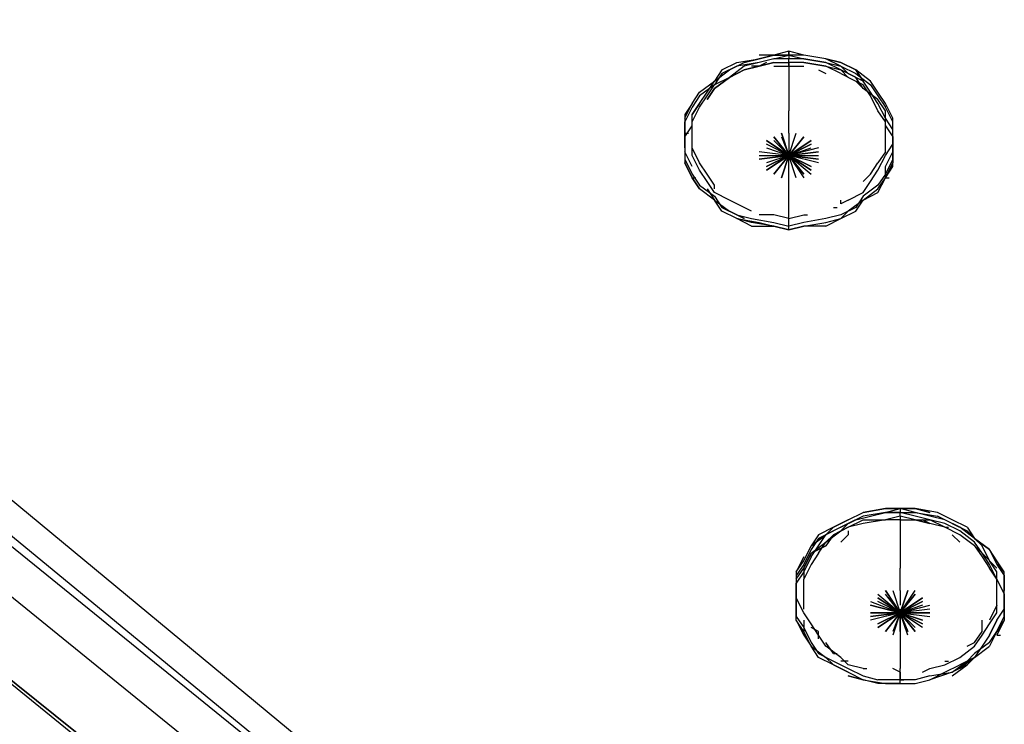
# Model space of a CAD drawing. Extents: x -3870 to 3872, y -25000 to -21203.
# Drawn here: x -1221 to -660, y -23893 to -23492 of the extents above; entities that cross this region are included whole.
import ezdxf

# ---------------------------------------------------------------- set-up
doc = ezdxf.new("R2010")
doc.units = 0
doc.header["$LTSCALE"] = 5
doc.header["$PDMODE"] = 33
doc.header["$PDSIZE"] = 20
doc.layers.get('Defpoints').update_dxf_attribs({"linetype": 'CONTINUOUS'})
doc.layers.add('Lg_base', color=40, linetype='CONTINUOUS')
doc.layers.add('Lg_dim', color=7, linetype='CONTINUOUS')
doc.styles.add('LG1', font='ARIAL.TTF', dxfattribs={"height": 185})
doc.styles.get("Standard").update_dxf_attribs({"font": 'SIMPLEX'})
doc.dimstyles.new('LG_DIM', dxfattribs={"dimtxt": 2.5, "dimasz": 2.5, "dimexe": 1.25, "dimexo": 0.625, "dimtad": 1, "dimdec": 4, "dimdsep": 46, "dimlunit": 6, "dimtxsty": 'Standard', "dimcen": 2.5, "dimadec": 0, "dimazin": 0, "dimtfac": 1, "dimtdec": 4, "dimtmove": 0, "dimatfit": 3, "dimfxl": 0, "dimtolj": 1, "dimtzin": 0, "dimarcsym": 0})

# ---------------------------------------------------------------- blocks, each defined once
blk = doc.blocks.new('*D6')
at = {"layer": 'Defpoints', "color": 0}
for p in [(-785.28, -22810.27), (-3398.46, -25000), (-2231.16, -25000)]:
    blk.add_point(p, dxfattribs=at)
at = {"layer": 'Lg_dim', "color": 0, "lineweight": -2}
for p, q in [((-786.28, -22810.27), (-3448.46, -22810.27)), ((-3398.46, -22930.27), (-3398.46, -23762.22)), ((-3398.46, -24880), (-3398.46, -24051.13)), ((-2232.16, -25000), (-3448.46, -25000))]:
    blk.add_line(p, q, dxfattribs=at)
at = {"layer": 'Lg_dim', "color": 0}
for points in [[(-3418.46, -22930.27), (-3378.46, -22930.27), (-3398.46, -22810.27)], [(-3418.46, -24880), (-3378.46, -24880), (-3398.46, -25000)]]:
    blk.add_solid(points, dxfattribs=at)
at = {"layer": 'Lg_dim', "color": 4, "insert": (-3398.46, -23906.67), "char_height": 185, "attachment_point": 5, "style": 'LG1'}
blk.add_mtext('\\A1;2190', dxfattribs=at)

msp = doc.modelspace()

# ---------------------------------------------------------------- linework, layer by layer
at = {"layer": 'Lg_base'}
for p, q in [((-783.236, -23509.7376), (-791.7034, -23511.85445)), ((-774.7686, -23511.85445), (-783.236, -23509.7376)), ((-783.236, -23509.7376), (-783.236, -23511.85445)), ((-783.236, -23511.85445), (-783.236, -23509.7376)), ((-812.8719, -23516.08815), (-800.1708, -23513.9713)), ((-808.6382, -23516.08815), (-800.1708, -23513.9713)), ((-800.1708, -23513.9713), (-808.6382, -23516.08815)), ((-800.1708, -23513.9713), (-791.7034, -23511.85445)), ((-791.7034, -23511.85445), (-800.1708, -23511.85445)), ((-800.1708, -23513.9713), (-791.7034, -23511.85445)), ((-791.7034, -23511.85445), (-800.1708, -23513.9713)), ((-791.7034, -23513.9713), (-800.1708, -23516.08815)), ((-791.7034, -23513.9713), (-800.1708, -23516.08815)), ((-791.7034, -23513.9713), (-783.236, -23511.85445)), ((-783.236, -23511.85445), (-791.7034, -23511.85445)), ((-791.7034, -23511.85445), (-783.236, -23511.85445)), ((-783.236, -23513.9713), (-791.7034, -23513.9713)), ((-783.236, -23511.85445), (-774.7686, -23513.9713)), ((-774.7686, -23511.85445), (-783.236, -23511.85445)), ((-774.7686, -23511.85445), (-783.236, -23511.85445)), ((-783.236, -23511.85445), (-781.11915, -23511.85445)), ((-783.236, -23511.85445), (-783.236, -23513.9713)), ((-783.236, -23516.08815), (-783.236, -23513.9713)), ((-774.7686, -23513.9713), (-783.236, -23513.9713)), ((-783.236, -23516.08815), (-783.236, -23513.9713)), ((-762.0675, -23513.9713), (-774.7686, -23511.85445)), ((-762.0675, -23513.9713), (-774.7686, -23511.85445)), ((-762.0675, -23513.9713), (-774.7686, -23511.85445)), ((-774.7686, -23513.9713), (-762.0675, -23516.08815)), ((-762.0675, -23516.08815), (-774.7686, -23513.9713)), ((-762.0675, -23513.9713), (-753.6001, -23516.08815)), ((-753.6001, -23516.08815), (-762.0675, -23513.9713)), ((-753.6001, -23516.08815), (-762.0675, -23513.9713)), ((-753.6001, -23518.205), (-762.0675, -23513.9713)), ((-825.573, -23526.6724), (-817.1056, -23520.32185)), ((-821.3393, -23520.32185), (-825.573, -23526.6724)), ((-821.3393, -23520.32185), (-812.8719, -23516.08815)), ((-812.8719, -23518.205), (-821.3393, -23522.4387)), ((-817.1056, -23520.32185), (-808.6382, -23516.08815)), ((-808.6382, -23518.205), (-817.1056, -23524.55555)), ((-808.6382, -23520.32185), (-817.1056, -23524.55555)), ((-817.1056, -23524.55555), (-808.6382, -23520.32185)), ((-800.1708, -23516.08815), (-812.8719, -23518.205)), ((-800.1708, -23516.08815), (-808.6382, -23518.205)), ((-800.1708, -23518.205), (-808.6382, -23520.32185)), ((-808.6382, -23520.32185), (-800.1708, -23518.205)), ((-800.1708, -23518.205), (-804.4045, -23518.205)), ((-795.9371, -23516.08815), (-800.1708, -23518.205)), ((-791.7034, -23516.08815), (-800.1708, -23518.205)), ((-800.1708, -23518.205), (-791.7034, -23516.08815)), ((-791.7034, -23516.08815), (-783.236, -23516.08815)), ((-791.7034, -23518.205), (-783.236, -23518.205)), ((-783.236, -23518.205), (-783.236, -23516.08815)), ((-774.7686, -23516.08815), (-783.236, -23516.08815)), ((-783.236, -23516.08815), (-783.236, -23530.9061)), ((-783.236, -23518.205), (-774.7686, -23518.205)), ((-762.0675, -23518.205), (-774.7686, -23516.08815)), ((-774.7686, -23516.08815), (-762.0675, -23518.205)), ((-762.0675, -23518.205), (-774.7686, -23516.08815)), ((-766.3012, -23520.32185), (-762.0675, -23522.4387)), ((-762.0675, -23516.08815), (-753.6001, -23518.205)), ((-753.6001, -23520.32185), (-762.0675, -23516.08815)), ((-762.0675, -23518.205), (-753.6001, -23520.32185)), ((-753.6001, -23522.4387), (-762.0675, -23518.205)), ((-753.6001, -23516.08815), (-745.1327, -23520.32185)), ((-745.1327, -23520.32185), (-753.6001, -23516.08815)), ((-745.1327, -23520.32185), (-753.6001, -23516.08815)), ((-753.6001, -23518.205), (-745.1327, -23522.4387)), ((-749.3664, -23522.4387), (-753.6001, -23518.205)), ((-745.1327, -23524.55555), (-753.6001, -23520.32185)), ((-749.3664, -23524.55555), (-753.6001, -23520.32185)), ((-745.1327, -23520.32185), (-740.899, -23526.6724)), ((-740.899, -23526.6724), (-745.1327, -23520.32185)), ((-736.6653, -23526.6724), (-745.1327, -23520.32185)), ((-834.0404, -23533.02295), (-825.573, -23526.6724)), ((-829.8067, -23533.02295), (-825.573, -23526.6724)), ((-821.3393, -23522.4387), (-825.573, -23528.78925)), ((-817.1056, -23524.55555), (-825.573, -23528.78925)), ((-817.1056, -23524.55555), (-825.573, -23530.9061)), ((-825.573, -23530.9061), (-817.1056, -23524.55555)), ((-753.6001, -23522.4387), (-745.1327, -23526.6724)), ((-740.899, -23526.6724), (-749.3664, -23522.4387)), ((-740.899, -23528.78925), (-749.3664, -23524.55555)), ((-745.1327, -23522.4387), (-736.6653, -23528.78925)), ((-740.899, -23530.9061), (-745.1327, -23524.55555)), ((-745.1327, -23526.6724), (-740.899, -23530.9061)), ((-736.6653, -23533.02295), (-740.899, -23526.6724)), ((-732.4316, -23533.02295), (-736.6653, -23526.6724)), ((-825.573, -23528.78925), (-834.0404, -23535.1398)), ((-829.8067, -23535.1398), (-825.573, -23528.78925)), ((-825.573, -23530.9061), (-829.8067, -23537.25665)), ((-829.8067, -23537.25665), (-825.573, -23530.9061)), ((-783.236, -23530.9061), (-783.236, -23543.6072)), ((-736.6653, -23535.1398), (-740.899, -23528.78925)), ((-732.4316, -23537.25665), (-740.899, -23530.9061)), ((-732.4316, -23537.25665), (-740.899, -23530.9061)), ((-736.6653, -23528.78925), (-732.4316, -23535.1398)), ((-838.2741, -23539.3735), (-834.0404, -23533.02295)), ((-834.0404, -23535.1398), (-838.2741, -23541.49035)), ((-834.0404, -23539.3735), (-829.8067, -23533.02295)), ((-834.0404, -23541.49035), (-829.8067, -23535.1398)), ((-732.4316, -23539.3735), (-736.6653, -23533.02295)), ((-732.4316, -23543.6072), (-736.6653, -23535.1398)), ((-728.1979, -23539.3735), (-732.4316, -23533.02295)), ((-732.4316, -23535.1398), (-728.1979, -23541.49035)), ((-728.1979, -23543.6072), (-732.4316, -23537.25665)), ((-838.2741, -23539.3735), (-842.5078, -23545.72405)), ((-842.5078, -23547.8409), (-838.2741, -23539.3735)), ((-838.2741, -23541.49035), (-842.5078, -23549.95775)), ((-834.0404, -23539.3735), (-838.2741, -23545.72405)), ((-838.2741, -23545.72405), (-834.0404, -23539.3735)), ((-838.2741, -23549.95775), (-834.0404, -23541.49035)), ((-783.236, -23556.3083), (-783.236, -23543.6072)), ((-728.1979, -23547.8409), (-732.4316, -23539.3735)), ((-728.1979, -23549.95775), (-732.4316, -23543.6072)), ((-723.9642, -23547.8409), (-728.1979, -23539.3735)), ((-723.9642, -23547.8409), (-728.1979, -23539.3735)), ((-723.9642, -23549.95775), (-728.1979, -23541.49035)), ((-728.1979, -23552.0746), (-728.1979, -23543.6072)), ((-842.5078, -23545.72405), (-842.5078, -23547.8409)), ((-842.5078, -23547.8409), (-842.5078, -23556.3083)), ((-838.2741, -23554.19145), (-838.2741, -23545.72405)), ((-723.9642, -23554.19145), (-728.1979, -23547.8409)), ((-723.9642, -23556.3083), (-723.9642, -23547.8409)), ((-842.5078, -23556.3083), (-842.5078, -23549.95775)), ((-842.5078, -23558.42515), (-838.2741, -23552.0746)), ((-838.2741, -23558.42515), (-838.2741, -23549.95775)), ((-838.2741, -23562.65885), (-838.2741, -23554.19145)), ((-728.1979, -23558.42515), (-728.1979, -23549.95775)), ((-728.1979, -23552.0746), (-723.9642, -23558.42515)), ((-723.9642, -23558.42515), (-723.9642, -23549.95775)), ((-723.9642, -23562.65885), (-723.9642, -23554.19145)), ((-842.5078, -23556.3083), (-840.39095, -23556.3083)), ((-842.5078, -23564.7757), (-842.5078, -23556.3083)), ((-842.5078, -23556.3083), (-842.5078, -23562.65885)), ((-838.2741, -23564.7757), (-838.2741, -23558.42515)), ((-791.7034, -23558.42515), (-783.236, -23569.0094)), ((-783.236, -23569.0094), (-791.7034, -23558.42515)), ((-787.4697, -23556.3083), (-783.236, -23569.0094)), ((-783.236, -23569.0094), (-787.4697, -23556.3083)), ((-787.4697, -23558.42515), (-783.236, -23569.0094)), ((-783.236, -23569.0094), (-779.0023, -23556.3083)), ((-783.236, -23556.3083), (-783.236, -23569.0094)), ((-783.236, -23556.3083), (-783.236, -23560.542)), ((-774.7686, -23558.42515), (-783.236, -23569.0094)), ((-783.236, -23569.0094), (-774.7686, -23558.42515)), ((-774.7686, -23558.42515), (-783.236, -23569.0094)), ((-728.1979, -23566.89255), (-728.1979, -23558.42515)), ((-723.9642, -23564.7757), (-723.9642, -23556.3083)), ((-723.9642, -23558.42515), (-723.9642, -23556.3083)), ((-723.9642, -23564.7757), (-723.9642, -23558.42515)), ((-723.9642, -23558.42515), (-723.9642, -23566.89255)), ((-842.5078, -23562.65885), (-842.5078, -23564.7757)), ((-842.5078, -23562.65885), (-842.5078, -23571.12625)), ((-842.5078, -23564.7757), (-842.5078, -23573.2431)), ((-838.2741, -23569.0094), (-838.2741, -23562.65885)), ((-834.0404, -23573.2431), (-838.2741, -23564.7757)), ((-795.9371, -23560.542), (-783.236, -23569.0094)), ((-783.236, -23569.0094), (-795.9371, -23560.542)), ((-783.236, -23569.0094), (-795.9371, -23562.65885)), ((-795.9371, -23564.7757), (-783.236, -23569.0094)), ((-795.9371, -23564.7757), (-783.236, -23569.0094)), ((-791.7034, -23560.542), (-783.236, -23569.0094)), ((-783.236, -23569.0094), (-770.5349, -23560.542)), ((-770.5349, -23560.542), (-783.236, -23569.0094)), ((-783.236, -23560.542), (-783.236, -23564.7757)), ((-783.236, -23569.0094), (-770.5349, -23562.65885)), ((-770.5349, -23562.65885), (-783.236, -23569.0094)), ((-783.236, -23569.0094), (-770.5349, -23564.7757)), ((-766.3012, -23564.7757), (-783.236, -23569.0094)), ((-728.1979, -23569.0094), (-723.9642, -23562.65885)), ((-723.9642, -23564.7757), (-723.9642, -23573.2431)), ((-723.9642, -23571.12625), (-723.9642, -23564.7757)), ((-838.2741, -23575.35995), (-842.5078, -23566.89255)), ((-842.5078, -23571.12625), (-838.2741, -23579.59365)), ((-834.0404, -23577.4768), (-838.2741, -23569.0094)), ((-783.236, -23569.0094), (-800.1708, -23566.89255)), ((-800.1708, -23571.12625), (-783.236, -23569.0094)), ((-783.236, -23569.0094), (-800.1708, -23571.12625)), ((-800.1708, -23569.0094), (-783.236, -23569.0094)), ((-783.236, -23569.0094), (-795.9371, -23573.2431)), ((-795.9371, -23577.4768), (-783.236, -23569.0094)), ((-783.236, -23569.0094), (-795.9371, -23577.4768)), ((-795.9371, -23575.35995), (-783.236, -23569.0094)), ((-783.236, -23569.0094), (-795.9371, -23575.35995)), ((-783.236, -23569.0094), (-791.7034, -23579.59365)), ((-791.7034, -23579.59365), (-783.236, -23569.0094)), ((-783.236, -23569.0094), (-791.7034, -23579.59365)), ((-783.236, -23569.0094), (-787.4697, -23581.7105)), ((-787.4697, -23581.7105), (-783.236, -23569.0094)), ((-783.236, -23569.0094), (-787.4697, -23581.7105)), ((-783.236, -23569.0094), (-783.236, -23566.89255)), ((-783.236, -23569.0094), (-783.236, -23566.89255)), ((-783.236, -23569.0094), (-766.3012, -23566.89255)), ((-766.3012, -23566.89255), (-783.236, -23569.0094)), ((-783.236, -23569.0094), (-783.236, -23571.12625)), ((-783.236, -23569.0094), (-783.236, -23571.12625)), ((-783.236, -23581.7105), (-783.236, -23569.0094)), ((-783.236, -23569.0094), (-766.3012, -23569.0094)), ((-766.3012, -23571.12625), (-783.236, -23569.0094)), ((-783.236, -23569.0094), (-766.3012, -23571.12625)), ((-766.3012, -23573.2431), (-783.236, -23569.0094)), ((-783.236, -23569.0094), (-770.5349, -23575.35995)), ((-770.5349, -23575.35995), (-783.236, -23569.0094)), ((-783.236, -23569.0094), (-770.5349, -23577.4768)), ((-770.5349, -23577.4768), (-783.236, -23569.0094)), ((-783.236, -23569.0094), (-770.5349, -23579.59365)), ((-774.7686, -23579.59365), (-783.236, -23569.0094)), ((-783.236, -23569.0094), (-774.7686, -23579.59365)), ((-783.236, -23569.0094), (-774.7686, -23581.7105)), ((-779.0023, -23581.7105), (-783.236, -23569.0094)), ((-783.236, -23571.12625), (-783.236, -23569.0094)), ((-783.236, -23571.12625), (-783.236, -23569.0094)), ((-783.236, -23581.7105), (-783.236, -23571.12625)), ((-728.1979, -23566.89255), (-732.4316, -23573.2431)), ((-732.4316, -23577.4768), (-728.1979, -23569.0094)), ((-728.1979, -23575.35995), (-723.9642, -23566.89255)), ((-723.9642, -23571.12625), (-728.1979, -23579.59365)), ((-838.2741, -23581.7105), (-842.5078, -23573.2431)), ((-842.5078, -23573.2431), (-838.2741, -23581.7105)), ((-829.8067, -23579.59365), (-834.0404, -23573.2431)), ((-736.6653, -23579.59365), (-732.4316, -23573.2431)), ((-728.1979, -23581.7105), (-723.9642, -23573.2431)), ((-728.1979, -23581.7105), (-723.9642, -23575.35995)), ((-728.1979, -23581.7105), (-728.1979, -23575.35995)), ((-723.9642, -23575.35995), (-723.9642, -23573.2431)), ((-838.2741, -23579.59365), (-834.0404, -23585.9442)), ((-838.2741, -23581.7105), (-836.15725, -23581.7105)), ((-838.2741, -23581.7105), (-834.0404, -23588.06105)), ((-834.0404, -23588.06105), (-838.2741, -23581.7105)), ((-829.8067, -23583.82735), (-834.0404, -23577.4768)), ((-825.573, -23585.9442), (-829.8067, -23579.59365)), ((-783.236, -23592.29475), (-783.236, -23581.7105)), ((-740.899, -23583.82735), (-736.6653, -23579.59365)), ((-736.6653, -23583.82735), (-732.4316, -23577.4768)), ((-728.1979, -23579.59365), (-732.4316, -23585.9442)), ((-732.4316, -23590.1779), (-728.1979, -23581.7105)), ((-732.4316, -23588.06105), (-728.1979, -23581.7105)), ((-728.1979, -23581.7105), (-726.08105, -23581.7105)), ((-834.0404, -23585.9442), (-825.573, -23592.29475)), ((-825.573, -23594.4116), (-834.0404, -23588.06105)), ((-825.573, -23590.1779), (-829.8067, -23583.82735)), ((-829.8067, -23588.06105), (-825.573, -23594.4116)), ((-825.573, -23588.06105), (-825.573, -23585.9442)), ((-740.899, -23590.1779), (-736.6653, -23583.82735)), ((-732.4316, -23585.9442), (-740.899, -23592.29475)), ((-740.899, -23594.4116), (-732.4316, -23588.06105)), ((-817.1056, -23594.4116), (-825.573, -23590.1779)), ((-825.573, -23592.29475), (-821.3393, -23598.6453)), ((-783.236, -23602.879), (-783.236, -23592.29475)), ((-749.3664, -23594.4116), (-740.899, -23590.1779)), ((-740.899, -23592.29475), (-745.1327, -23598.6453)), ((-740.899, -23594.4116), (-732.4316, -23590.1779)), ((-825.573, -23594.4116), (-817.1056, -23600.76215)), ((-821.3393, -23600.76215), (-825.573, -23594.4116)), ((-821.3393, -23598.6453), (-812.8719, -23602.879)), ((-808.6382, -23598.6453), (-817.1056, -23594.4116)), ((-804.4045, -23600.76215), (-808.6382, -23598.6453)), ((-757.8338, -23598.6453), (-755.71695, -23598.6453)), ((-749.3664, -23594.4116), (-753.6001, -23596.52845)), ((-753.6001, -23596.52845), (-753.6001, -23594.4116)), ((-745.1327, -23598.6453), (-753.6001, -23602.879)), ((-740.899, -23594.4116), (-749.3664, -23600.76215)), ((-745.1327, -23600.76215), (-740.899, -23594.4116)), ((-812.8719, -23604.99585), (-821.3393, -23600.76215)), ((-817.1056, -23600.76215), (-808.6382, -23604.99585)), ((-808.6382, -23604.99585), (-817.1056, -23600.76215)), ((-812.8719, -23602.879), (-804.4045, -23604.99585)), ((-804.4045, -23607.1127), (-812.8719, -23604.99585)), ((-812.8719, -23604.99585), (-800.1708, -23607.1127)), ((-804.4045, -23609.22955), (-812.8719, -23604.99585)), ((-804.4045, -23604.99585), (-791.7034, -23607.1127)), ((-791.7034, -23602.879), (-800.1708, -23602.879)), ((-783.236, -23604.99585), (-791.7034, -23602.879)), ((-783.236, -23604.99585), (-774.7686, -23602.879)), ((-783.236, -23611.3464), (-783.236, -23602.879)), ((-783.236, -23607.1127), (-783.236, -23604.99585)), ((-774.7686, -23602.879), (-772.65175, -23602.879)), ((-762.0675, -23604.99585), (-774.7686, -23607.1127)), ((-753.6001, -23602.879), (-762.0675, -23604.99585)), ((-762.0675, -23609.22955), (-753.6001, -23604.99585)), ((-762.0675, -23607.1127), (-753.6001, -23604.99585)), ((-762.0675, -23607.1127), (-753.6001, -23604.99585)), ((-749.3664, -23600.76215), (-753.6001, -23604.99585)), ((-749.3664, -23600.76215), (-753.6001, -23604.99585)), ((-753.6001, -23604.99585), (-745.1327, -23600.76215)), ((-791.7034, -23609.22955), (-804.4045, -23607.1127)), ((-804.4045, -23609.22955), (-791.7034, -23609.22955)), ((-800.1708, -23607.1127), (-791.7034, -23609.22955)), ((-791.7034, -23607.1127), (-783.236, -23609.22955)), ((-791.7034, -23609.22955), (-783.236, -23611.3464)), ((-783.236, -23611.3464), (-791.7034, -23609.22955)), ((-791.7034, -23609.22955), (-783.236, -23611.3464)), ((-774.7686, -23607.1127), (-783.236, -23609.22955)), ((-783.236, -23609.22955), (-783.236, -23607.1127)), ((-774.7686, -23609.22955), (-783.236, -23611.3464)), ((-783.236, -23611.3464), (-774.7686, -23609.22955)), ((-783.236, -23611.3464), (-774.7686, -23609.22955)), ((-783.236, -23611.3464), (-783.236, -23609.22955)), ((-774.7686, -23609.22955), (-762.0675, -23607.1127)), ((-774.7686, -23609.22955), (-762.0675, -23607.1127)), ((-762.0675, -23609.22955), (-774.7686, -23609.22955)), ((-1337.8507, -23672.73505), (-922.9481, -24015.66475)), ((-956.8177, -24007.19735), (-1350.5518, -23683.3193)), ((-944.1166, -24019.89845), (-1354.7855, -23687.553)), ((-948.3503, -24045.30065), (-1371.7203, -23702.37095)), ((-1401.3562, -23727.77315), (-986.4536, -24064.3523)), ((-1401.3562, -23727.77315), (-977.9862, -24066.46915)), ((-977.9862, -24066.46915), (-1401.3562, -23727.77315)), ((-749.3664, -23776.4607), (-740.899, -23772.227)), ((-728.1979, -23770.11015), (-740.899, -23772.227)), ((-740.899, -23772.227), (-728.1979, -23770.11015)), ((-728.1979, -23770.11015), (-740.899, -23772.227)), ((-728.1979, -23772.227), (-740.899, -23774.34385)), ((-728.1979, -23772.227), (-740.899, -23774.34385)), ((-736.6653, -23774.34385), (-728.1979, -23772.227)), ((-728.1979, -23770.11015), (-719.7305, -23770.11015)), ((-728.1979, -23772.227), (-719.7305, -23770.11015)), ((-719.7305, -23770.11015), (-728.1979, -23770.11015)), ((-728.1979, -23770.11015), (-719.7305, -23770.11015)), ((-728.1979, -23772.227), (-719.7305, -23772.227)), ((-719.7305, -23772.227), (-728.1979, -23772.227)), ((-719.7305, -23770.11015), (-711.2631, -23770.11015)), ((-711.2631, -23770.11015), (-719.7305, -23770.11015)), ((-711.2631, -23770.11015), (-719.7305, -23770.11015)), ((-711.2631, -23772.227), (-719.7305, -23770.11015)), ((-719.7305, -23770.11015), (-719.7305, -23772.227)), ((-719.7305, -23774.34385), (-719.7305, -23772.227)), ((-719.7305, -23772.227), (-711.2631, -23772.227)), ((-711.2631, -23774.34385), (-719.7305, -23772.227)), ((-719.7305, -23772.227), (-717.61365, -23772.227)), ((-719.7305, -23774.34385), (-719.7305, -23772.227)), ((-702.7957, -23772.227), (-711.2631, -23770.11015)), ((-711.2631, -23770.11015), (-702.7957, -23772.227)), ((-702.7957, -23772.227), (-711.2631, -23770.11015)), ((-698.562, -23772.227), (-711.2631, -23770.11015)), ((-711.2631, -23772.227), (-698.562, -23774.34385)), ((-702.7957, -23774.34385), (-711.2631, -23772.227)), ((-690.0946, -23776.4607), (-698.562, -23772.227)), ((-690.0946, -23776.4607), (-698.562, -23772.227)), ((-749.3664, -23776.4607), (-757.8338, -23780.6944)), ((-757.8338, -23780.6944), (-749.3664, -23776.4607)), ((-749.3664, -23778.57755), (-757.8338, -23782.81125)), ((-753.6001, -23780.6944), (-745.1327, -23776.4607)), ((-749.3664, -23778.57755), (-753.6001, -23782.81125)), ((-740.899, -23774.34385), (-749.3664, -23778.57755)), ((-740.899, -23774.34385), (-749.3664, -23778.57755)), ((-749.3664, -23780.6944), (-740.899, -23776.4607)), ((-740.899, -23778.57755), (-749.3664, -23780.6944)), ((-745.1327, -23776.4607), (-736.6653, -23774.34385)), ((-728.1979, -23776.4607), (-740.899, -23778.57755)), ((-740.899, -23776.4607), (-728.1979, -23776.4607)), ((-732.4316, -23776.4607), (-730.31475, -23776.4607)), ((-719.7305, -23774.34385), (-728.1979, -23776.4607)), ((-719.7305, -23776.4607), (-728.1979, -23776.4607)), ((-719.7305, -23774.34385), (-719.7305, -23776.4607)), ((-711.2631, -23776.4607), (-719.7305, -23774.34385)), ((-719.7305, -23774.34385), (-719.7305, -23789.1618)), ((-719.7305, -23776.4607), (-711.2631, -23776.4607)), ((-702.7957, -23776.4607), (-711.2631, -23774.34385)), ((-711.2631, -23776.4607), (-702.7957, -23778.57755)), ((-711.2631, -23776.4607), (-702.7957, -23776.4607)), ((-702.7957, -23778.57755), (-711.2631, -23776.4607)), ((-702.7957, -23778.57755), (-707.0294, -23776.4607)), ((-694.3283, -23776.4607), (-702.7957, -23774.34385)), ((-694.3283, -23780.6944), (-702.7957, -23776.4607)), ((-694.3283, -23778.57755), (-702.7957, -23776.4607)), ((-694.3283, -23780.6944), (-702.7957, -23778.57755)), ((-694.3283, -23780.6944), (-702.7957, -23778.57755)), ((-690.0946, -23778.57755), (-698.562, -23774.34385)), ((-685.8609, -23780.6944), (-694.3283, -23776.4607)), ((-685.8609, -23782.81125), (-694.3283, -23778.57755)), ((-681.6272, -23780.6944), (-690.0946, -23776.4607)), ((-690.0946, -23778.57755), (-681.6272, -23782.81125)), ((-757.8338, -23780.6944), (-766.3012, -23784.9281)), ((-757.8338, -23782.81125), (-766.3012, -23787.04495)), ((-762.0675, -23784.9281), (-757.8338, -23780.6944)), ((-753.6001, -23780.6944), (-762.0675, -23784.9281)), ((-762.0675, -23789.1618), (-753.6001, -23782.81125)), ((-749.3664, -23780.6944), (-757.8338, -23784.9281)), ((-757.8338, -23784.9281), (-749.3664, -23780.6944)), ((-749.3664, -23782.81125), (-749.3664, -23784.9281)), ((-685.8609, -23784.9281), (-694.3283, -23780.6944)), ((-685.8609, -23784.9281), (-694.3283, -23780.6944)), ((-694.3283, -23780.6944), (-692.21145, -23780.6944)), ((-677.3935, -23787.04495), (-685.8609, -23780.6944)), ((-677.3935, -23789.1618), (-685.8609, -23782.81125)), ((-681.6272, -23780.6944), (-677.3935, -23787.04495)), ((-677.3935, -23787.04495), (-681.6272, -23782.81125)), ((-766.3012, -23784.9281), (-770.5349, -23791.27865)), ((-770.5349, -23791.27865), (-762.0675, -23784.9281)), ((-762.0675, -23784.9281), (-770.5349, -23791.27865)), ((-766.3012, -23787.04495), (-770.5349, -23793.3955)), ((-770.5349, -23795.51235), (-762.0675, -23789.1618)), ((-766.3012, -23791.27865), (-762.0675, -23784.9281)), ((-766.3012, -23795.51235), (-762.0675, -23789.1618)), ((-757.8338, -23784.9281), (-762.0675, -23791.27865)), ((-762.0675, -23789.1618), (-757.8338, -23784.9281)), ((-749.3664, -23784.9281), (-753.6001, -23789.1618)), ((-719.7305, -23789.1618), (-719.7305, -23803.97975)), ((-690.0946, -23784.9281), (-685.8609, -23789.1618)), ((-677.3935, -23791.27865), (-685.8609, -23784.9281)), ((-677.3935, -23791.27865), (-685.8609, -23784.9281)), ((-668.9261, -23793.3955), (-677.3935, -23787.04495)), ((-677.3935, -23787.04495), (-668.9261, -23793.3955)), ((-673.1598, -23791.27865), (-677.3935, -23787.04495)), ((-673.1598, -23795.51235), (-677.3935, -23789.1618)), ((-774.7686, -23799.74605), (-770.5349, -23791.27865)), ((-770.5349, -23793.3955), (-774.7686, -23801.8629)), ((-770.5349, -23795.51235), (-774.7686, -23803.97975)), ((-774.7686, -23803.97975), (-770.5349, -23795.51235)), ((-762.0675, -23791.27865), (-770.5349, -23795.51235)), ((-770.5349, -23795.51235), (-762.0675, -23791.27865)), ((-770.5349, -23797.6292), (-766.3012, -23791.27865)), ((-766.3012, -23795.51235), (-770.5349, -23801.8629)), ((-673.1598, -23795.51235), (-677.3935, -23791.27865)), ((-677.3935, -23791.27865), (-673.1598, -23797.6292)), ((-668.9261, -23799.74605), (-673.1598, -23791.27865)), ((-664.6924, -23803.97975), (-673.1598, -23795.51235)), ((-668.9261, -23801.8629), (-673.1598, -23795.51235)), ((-668.9261, -23793.3955), (-664.6924, -23801.8629)), ((-664.6924, -23799.74605), (-668.9261, -23793.3955)), ((-774.7686, -23797.6292), (-779.0023, -23806.0966)), ((-779.0023, -23806.0966), (-774.7686, -23799.74605)), ((-770.5349, -23797.6292), (-774.7686, -23806.0966)), ((-673.1598, -23797.6292), (-668.9261, -23803.97975)), ((-664.6924, -23806.0966), (-668.9261, -23799.74605)), ((-660.4587, -23806.0966), (-664.6924, -23799.74605)), ((-660.4587, -23808.21345), (-664.6924, -23799.74605)), ((-774.7686, -23801.8629), (-779.0023, -23808.21345)), ((-779.0023, -23810.3303), (-774.7686, -23803.97975)), ((-779.0023, -23806.0966), (-779.0023, -23814.564)), ((-774.7686, -23806.0966), (-779.0023, -23812.44715)), ((-770.5349, -23801.8629), (-774.7686, -23810.3303)), ((-774.7686, -23803.97975), (-774.7686, -23810.3303)), ((-719.7305, -23816.68085), (-719.7305, -23803.97975)), ((-664.6924, -23810.3303), (-668.9261, -23801.8629)), ((-664.6924, -23810.3303), (-668.9261, -23803.97975)), ((-664.6924, -23801.8629), (-660.4587, -23808.21345)), ((-664.6924, -23814.564), (-664.6924, -23806.0966)), ((-660.4587, -23808.21345), (-660.4587, -23806.0966)), ((-779.0023, -23808.21345), (-779.0023, -23816.68085)), ((-779.0023, -23820.91455), (-779.0023, -23812.44715)), ((-774.7686, -23816.68085), (-774.7686, -23810.3303)), ((-664.6924, -23810.3303), (-660.4587, -23818.7977)), ((-664.6924, -23810.3303), (-660.4587, -23818.7977)), ((-664.6924, -23816.68085), (-664.6924, -23810.3303)), ((-660.4587, -23808.21345), (-660.4587, -23816.68085)), ((-660.4587, -23814.564), (-660.4587, -23808.21345)), ((-779.0023, -23814.564), (-779.0023, -23816.68085)), ((-779.0023, -23814.564), (-779.0023, -23823.0314)), ((-779.0023, -23825.14825), (-779.0023, -23816.68085)), ((-774.7686, -23825.14825), (-774.7686, -23816.68085)), ((-728.1979, -23816.68085), (-719.7305, -23829.38195)), ((-719.7305, -23829.38195), (-728.1979, -23816.68085)), ((-723.9642, -23816.68085), (-719.7305, -23829.38195)), ((-723.9642, -23816.68085), (-719.7305, -23829.38195)), ((-715.4968, -23816.68085), (-719.7305, -23829.38195)), ((-719.7305, -23829.38195), (-715.4968, -23816.68085)), ((-715.4968, -23816.68085), (-719.7305, -23829.38195)), ((-719.7305, -23829.38195), (-711.2631, -23816.68085)), ((-719.7305, -23816.68085), (-719.7305, -23818.7977)), ((-664.6924, -23820.91455), (-664.6924, -23814.564)), ((-664.6924, -23825.14825), (-664.6924, -23816.68085)), ((-660.4587, -23823.0314), (-660.4587, -23814.564)), ((-660.4587, -23816.68085), (-660.4587, -23814.564)), ((-660.4587, -23825.14825), (-660.4587, -23816.68085)), ((-779.0023, -23827.2651), (-779.0023, -23818.7977)), ((-774.7686, -23829.38195), (-779.0023, -23820.91455)), ((-779.0023, -23823.0314), (-779.0023, -23825.14825)), ((-779.0023, -23823.0314), (-779.0023, -23831.4988)), ((-736.6653, -23823.0314), (-719.7305, -23829.38195)), ((-732.4316, -23818.7977), (-719.7305, -23829.38195)), ((-732.4316, -23820.91455), (-719.7305, -23829.38195)), ((-719.7305, -23829.38195), (-732.4316, -23820.91455)), ((-719.7305, -23829.38195), (-732.4316, -23823.0314)), ((-719.7305, -23829.38195), (-728.1979, -23818.7977)), ((-711.2631, -23818.7977), (-719.7305, -23829.38195)), ((-719.7305, -23829.38195), (-711.2631, -23818.7977)), ((-719.7305, -23818.7977), (-719.7305, -23825.14825)), ((-707.0294, -23820.91455), (-719.7305, -23829.38195)), ((-719.7305, -23829.38195), (-707.0294, -23820.91455)), ((-707.0294, -23823.0314), (-719.7305, -23829.38195)), ((-719.7305, -23829.38195), (-707.0294, -23823.0314)), ((-664.6924, -23829.38195), (-664.6924, -23820.91455)), ((-660.4587, -23818.7977), (-660.4587, -23827.2651)), ((-660.4587, -23823.0314), (-660.4587, -23825.14825)), ((-660.4587, -23831.4988), (-660.4587, -23823.0314)), ((-779.0023, -23833.61565), (-779.0023, -23825.14825)), ((-774.7686, -23827.2651), (-774.7686, -23825.14825)), ((-770.5349, -23835.7325), (-774.7686, -23829.38195)), ((-736.6653, -23825.14825), (-719.7305, -23829.38195)), ((-719.7305, -23829.38195), (-736.6653, -23825.14825)), ((-719.7305, -23829.38195), (-736.6653, -23833.61565)), ((-736.6653, -23831.4988), (-719.7305, -23829.38195)), ((-719.7305, -23829.38195), (-736.6653, -23831.4988)), ((-736.6653, -23829.38195), (-719.7305, -23829.38195)), ((-719.7305, -23829.38195), (-736.6653, -23829.38195)), ((-732.4316, -23835.7325), (-719.7305, -23829.38195)), ((-719.7305, -23829.38195), (-732.4316, -23837.84935)), ((-732.4316, -23837.84935), (-719.7305, -23829.38195)), ((-719.7305, -23829.38195), (-732.4316, -23835.7325)), ((-728.1979, -23839.9662), (-719.7305, -23829.38195)), ((-728.1979, -23839.9662), (-719.7305, -23829.38195)), ((-719.7305, -23829.38195), (-728.1979, -23839.9662)), ((-719.7305, -23829.38195), (-723.9642, -23839.9662)), ((-719.7305, -23829.38195), (-723.9642, -23842.08305)), ((-707.0294, -23825.14825), (-719.7305, -23829.38195)), ((-719.7305, -23829.38195), (-702.7957, -23825.14825)), ((-719.7305, -23829.38195), (-719.7305, -23827.2651)), ((-719.7305, -23827.2651), (-719.7305, -23829.38195)), ((-702.7957, -23827.2651), (-719.7305, -23829.38195)), ((-719.7305, -23829.38195), (-717.61365, -23829.38195)), ((-719.7305, -23829.38195), (-719.7305, -23842.08305)), ((-719.7305, -23829.38195), (-702.7957, -23829.38195)), ((-702.7957, -23829.38195), (-719.7305, -23829.38195)), ((-719.7305, -23829.38195), (-702.7957, -23831.4988)), ((-707.0294, -23833.61565), (-719.7305, -23829.38195)), ((-719.7305, -23829.38195), (-707.0294, -23833.61565)), ((-707.0294, -23835.7325), (-719.7305, -23829.38195)), ((-719.7305, -23829.38195), (-707.0294, -23835.7325)), ((-707.0294, -23837.84935), (-719.7305, -23829.38195)), ((-719.7305, -23829.38195), (-711.2631, -23837.84935)), ((-711.2631, -23839.9662), (-719.7305, -23829.38195)), ((-719.7305, -23829.38195), (-711.2631, -23839.9662)), ((-715.4968, -23839.9662), (-719.7305, -23829.38195)), ((-719.7305, -23829.38195), (-715.4968, -23839.9662)), ((-715.4968, -23842.08305), (-719.7305, -23829.38195)), ((-719.7305, -23839.9662), (-719.7305, -23829.38195)), ((-719.7305, -23829.38195), (-717.61365, -23829.38195)), ((-664.6924, -23825.14825), (-668.9261, -23833.61565)), ((-668.9261, -23835.7325), (-664.6924, -23829.38195)), ((-664.6924, -23833.61565), (-660.4587, -23827.2651)), ((-660.4587, -23825.14825), (-660.4587, -23833.61565)), ((-779.0023, -23831.4988), (-774.7686, -23837.84935)), ((-774.7686, -23839.9662), (-779.0023, -23833.61565)), ((-779.0023, -23833.61565), (-774.7686, -23842.08305)), ((-774.7686, -23833.61565), (-774.7686, -23842.08305)), ((-673.1598, -23839.9662), (-673.1598, -23833.61565)), ((-664.6924, -23833.61565), (-668.9261, -23842.08305)), ((-668.9261, -23842.08305), (-664.6924, -23833.61565)), ((-664.6924, -23839.9662), (-660.4587, -23831.4988)), ((-660.4587, -23833.61565), (-664.6924, -23842.08305)), ((-660.4587, -23833.61565), (-664.6924, -23839.9662)), ((-774.7686, -23837.84935), (-770.5349, -23846.31675)), ((-770.5349, -23848.4336), (-774.7686, -23839.9662)), ((-766.3012, -23842.08305), (-770.5349, -23835.7325)), ((-766.3012, -23839.9662), (-770.5349, -23837.84935)), ((-766.3012, -23844.1999), (-766.3012, -23839.9662)), ((-719.7305, -23839.9662), (-719.7305, -23850.55045)), ((-677.3935, -23846.31675), (-673.1598, -23839.9662)), ((-673.1598, -23842.08305), (-668.9261, -23835.7325)), ((-664.6924, -23839.9662), (-668.9261, -23848.4336)), ((-668.9261, -23846.31675), (-664.6924, -23839.9662)), ((-774.7686, -23842.08305), (-770.5349, -23848.4336)), ((-770.5349, -23846.31675), (-766.3012, -23852.6673)), ((-762.0675, -23848.4336), (-766.3012, -23842.08305)), ((-757.8338, -23852.6673), (-762.0675, -23846.31675)), ((-681.6272, -23848.4336), (-677.3935, -23846.31675)), ((-677.3935, -23848.4336), (-673.1598, -23842.08305)), ((-668.9261, -23846.31675), (-677.3935, -23852.6673)), ((-668.9261, -23842.08305), (-673.1598, -23848.4336)), ((-664.6924, -23842.08305), (-662.57555, -23842.08305)), ((-770.5349, -23848.4336), (-762.0675, -23854.78415)), ((-766.3012, -23854.78415), (-770.5349, -23848.4336)), ((-753.6001, -23854.78415), (-762.0675, -23848.4336)), ((-719.7305, -23850.55045), (-719.7305, -23861.1347)), ((-685.8609, -23854.78415), (-677.3935, -23848.4336)), ((-673.1598, -23848.4336), (-677.3935, -23854.78415)), ((-677.3935, -23854.78415), (-668.9261, -23848.4336)), ((-766.3012, -23852.6673), (-757.8338, -23856.901)), ((-757.8338, -23859.01785), (-766.3012, -23854.78415)), ((-762.0675, -23854.78415), (-757.8338, -23859.01785)), ((-757.8338, -23852.6673), (-755.71695, -23852.6673)), ((-757.8338, -23856.901), (-749.3664, -23861.1347)), ((-749.3664, -23859.01785), (-753.6001, -23854.78415)), ((-749.3664, -23856.901), (-753.6001, -23856.901)), ((-694.3283, -23859.01785), (-685.8609, -23854.78415)), ((-694.3283, -23856.901), (-692.21145, -23856.901)), ((-690.0946, -23863.25155), (-681.6272, -23856.901)), ((-677.3935, -23854.78415), (-685.8609, -23859.01785)), ((-677.3935, -23854.78415), (-685.8609, -23861.1347)), ((-685.8609, -23859.01785), (-677.3935, -23854.78415)), ((-681.6272, -23856.901), (-677.3935, -23852.6673)), ((-681.6272, -23859.01785), (-677.3935, -23854.78415)), ((-681.6272, -23859.01785), (-677.3935, -23854.78415)), ((-757.8338, -23859.01785), (-749.3664, -23863.25155)), ((-757.8338, -23859.01785), (-749.3664, -23863.25155)), ((-749.3664, -23863.25155), (-757.8338, -23859.01785)), ((-740.899, -23861.1347), (-749.3664, -23859.01785)), ((-749.3664, -23861.1347), (-740.899, -23865.3684)), ((-749.3664, -23863.25155), (-740.899, -23867.48525)), ((-740.899, -23861.1347), (-738.78215, -23861.1347)), ((-719.7305, -23863.25155), (-723.9642, -23861.1347)), ((-719.7305, -23869.6021), (-719.7305, -23861.1347)), ((-719.7305, -23863.25155), (-719.7305, -23861.1347)), ((-719.7305, -23863.25155), (-719.7305, -23865.3684)), ((-707.0294, -23863.25155), (-702.7957, -23861.1347)), ((-702.7957, -23861.1347), (-694.3283, -23859.01785)), ((-702.7957, -23867.48525), (-694.3283, -23863.25155)), ((-690.0946, -23863.25155), (-702.7957, -23867.48525)), ((-702.7957, -23865.3684), (-690.0946, -23863.25155)), ((-694.3283, -23863.25155), (-685.8609, -23859.01785)), ((-690.0946, -23865.3684), (-681.6272, -23859.01785)), ((-681.6272, -23859.01785), (-690.0946, -23863.25155)), ((-749.3664, -23865.3684), (-740.899, -23867.48525)), ((-740.899, -23867.48525), (-749.3664, -23865.3684)), ((-740.899, -23865.3684), (-732.4316, -23867.48525)), ((-740.899, -23867.48525), (-728.1979, -23869.6021)), ((-740.899, -23867.48525), (-728.1979, -23869.6021)), ((-732.4316, -23869.6021), (-740.899, -23867.48525)), ((-740.899, -23867.48525), (-728.1979, -23869.6021)), ((-732.4316, -23869.6021), (-740.899, -23867.48525)), ((-719.7305, -23867.48525), (-732.4316, -23867.48525)), ((-719.7305, -23865.3684), (-719.7305, -23867.48525)), ((-711.2631, -23867.48525), (-719.7305, -23867.48525)), ((-719.7305, -23869.6021), (-719.7305, -23867.48525)), ((-719.7305, -23867.48525), (-717.61365, -23867.48525)), ((-702.7957, -23865.3684), (-711.2631, -23867.48525)), ((-711.2631, -23869.6021), (-702.7957, -23867.48525)), ((-711.2631, -23869.6021), (-702.7957, -23867.48525)), ((-711.2631, -23869.6021), (-702.7957, -23867.48525)), ((-728.1979, -23869.6021), (-732.4316, -23869.6021)), ((-719.7305, -23869.6021), (-732.4316, -23869.6021)), ((-728.1979, -23869.6021), (-719.7305, -23869.6021)), ((-719.7305, -23869.6021), (-728.1979, -23869.6021)), ((-719.7305, -23869.6021), (-711.2631, -23869.6021)), ((-719.7305, -23869.6021), (-711.2631, -23869.6021)), ((-719.7305, -23869.6021), (-711.2631, -23869.6021))]:
    msp.add_line(p, q, dxfattribs=at)

# ---------------------------------------------------------------- dimensions: what is measured, and where the dimension line sits
at = {"layer": 'Lg_dim'}
dim = msp.add_linear_dim(base=(-3398.46274, -25000), p1=(-785.2822, -22810.27275), p2=(-2231.1614, -25000), angle=90, dimstyle='LG_DIM', override={"dimtxt": 185, "dimasz": 120, "dimexe": 50, "dimexo": 1, "dimgap": 50, "dimtad": 0, "dimtih": 1, "dimtoh": 1, "dimdec": 0, "dimrnd": 10, "dimlunit": 2, "dimtxsty": 'LG1', "dimclrt": 4, "dimadec": 4, "dimtdec": 0}, dxfattribs=at)
dim.commit()
dim.dimension.update_dxf_attribs({"geometry": '*D6', "text_midpoint": (-3398.46274, -23906.67294), "dimtype": 160})

doc.saveas('drawing.dxf')
